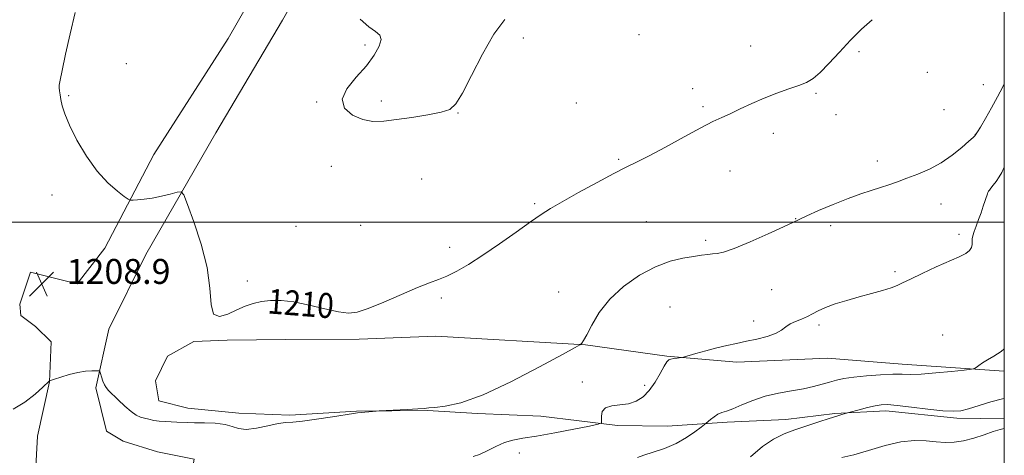
# Model space of a CAD drawing. Extents: x 2142300 to 2145200, y 312300 to 315200.
# Drawn here: x 2144684 to 2145000, y 313425 to 313565 of the extents above; entities that cross this region are included whole.
import ezdxf
from ezdxf.enums import TextEntityAlignment as Align

# ---------------------------------------------------------------- set-up
doc = ezdxf.new("R2010")
doc.units = 0
doc.header["$MEASUREMENT"] = 0
for name, color, linetype, lineweight in [('DTM HARD BREAKLINE', 7, 'Continuous', 0), ('DTM SPOT ELEVATION', 2, 'Continuous', 13), ('GRID LINE', 7, 'Continuous', 0), ('INDEX CONTOUR', 41, 'Continuous', 13), ('INDEX CONTOUR LABEL', 244, 'Continuous', 0), ('INTERMEDIATE CONTOUR', 44, 'Continuous', 0), ('SPOT ELEVATION', 7, 'Continuous', 0)]:
    doc.layers.add(name, color=color, linetype=linetype, lineweight=lineweight)
doc.styles.add('Style-ITALICS', font='ITALICS.shx')

# ---------------------------------------------------------------- blocks, each defined once
blk = doc.blocks.new('SPOT')
at = {"layer": 'SPOT ELEVATION'}
for p, q in [((-3.910000000149012, -3.909999999974389), (3.819999999832362, 3.809999999997672)), ((-1.650000000372529, 3.770000000018626), (1.71999999973923, -3.929999999993015))]:
    blk.add_line(p, q, dxfattribs=at)

msp = doc.modelspace()

# ---------------------------------------------------------------- linework, layer by layer
at = {"layer": 'DTM HARD BREAKLINE', "extrusion": (0.009152680275040315, -0.05292980334878354, 0.9985562900313842), "elevation": 4242.252478166516, "flags": 128}
msp.add_lwpolyline([(2167052.157072731, -56418.16668018495), (2167051.963880359, -56418.87411336723), (2167051.941696786, -56419.41399658524)], dxfattribs=at)
at = {"layer": 'DTM HARD BREAKLINE'}
for points in [[(2145000, 314011.164, 1219.781), (2144990.36, 313986.7, 1219.89), (2144969.39, 313942.36, 1219.92), (2144939.23, 313890.09, 1219.39), (2144917.84, 313851.8, 1218.85), (2144896.89, 313804.6, 1218.07), (2144867.82, 313750.22, 1217.11), (2144841.22, 313697.63, 1215.54), (2144819.14, 313657.19, 1213.9), (2144794.27, 313610.67, 1212.26), (2144768.32, 313564.86, 1211.52), (2144746.92, 313528.7, 1210.63), (2144724.47, 313489.68, 1209.31), (2144712.58, 313465.72, 1208.7), (2144708.47, 313446.81, 1207.71), (2144711.8, 313432.95, 1206.78), (2144717.17, 313429.79, 1206.5), (2144728.24, 313426.33, 1206.39), (2144740.01, 313423.94, 1206.21), (2144735.26, 313397.9, 1205.89), (2144727.79, 313396.76, 1206.14), (2144713.9, 313397.35, 1206.21)], [(2144688.96, 313398.56, 1206.85), (2144688.81, 313415.65, 1206.64), (2144689.73, 313431.33, 1207.24), (2144693.5, 313448.81, 1207.99), (2144694.1, 313461.64, 1208.49), (2144689.07, 313466.58, 1208.99), (2144684.4, 313470.1, 1208.99), (2144684.02, 313473.66, 1208.88), (2144687.49, 313484.01, 1208.85), (2144702.48, 313480.23, 1208.85), (2144711.28, 313491.7, 1209.42), (2144727.04, 313521.76, 1210.56), (2144750.92, 313559.01, 1211.2), (2144778.98, 313608.05, 1212.19), (2144804.23, 313652.43, 1213.83), (2144825.24, 313692.15, 1215.18), (2144848.38, 313733.31, 1216.89), (2144869.34, 313778.72, 1217.25), (2144897.7, 313833.46, 1218.82), (2144918, 313873.52, 1219.35), (2144947.43, 313928.63, 1219.78), (2144962.79, 313963.31, 1219.89), (2144981.69, 314001.58, 1219.85)], [(2144999.95, 313452.26, 1203.75), (2144967.17, 313454.46, 1204.61), (2144943.29, 313456.39, 1205.35), (2144914.1, 313455.06, 1205.64), (2144891.64, 313457, 1206.1), (2144865.61, 313460.68, 1207.95), (2144817.51, 313463.46, 1209.41), (2144792.95, 313462.53, 1209.66), (2144769.45, 313462.32, 1209.31), (2144750.57, 313462.15, 1209.59), (2144739.89, 313461.7, 1209.88), (2144731.39, 313457, 1209.81), (2144727.54, 313449.13, 1209.73), (2144728.67, 313442.73, 1209.13), (2144737.95, 313440.32, 1208.74), (2144754.34, 313438.68, 1208.45), (2144770.73, 313438.12, 1208.1), (2144792.09, 313439.37, 1208.02), (2144814.88, 313439.58, 1207.95), (2144830.91, 313438.65, 1207.81), (2144851.22, 313437.76, 1207.31), (2144875.82, 313434.78, 1205.67), (2144891.84, 313434.56, 1204.64), (2144911.06, 313435.8, 1203.64), (2144929.93, 313436.68, 1202.68), (2144945.58, 313438.6, 1202.15), (2144961.96, 313439.46, 1201.54), (2144984.77, 313437.17, 1201.69), (2145000, 313436.956, 1200.514)]]:
    msp.add_polyline3d(points, dxfattribs=at)
at = {"layer": 'DTM SPOT ELEVATION'}
for p in [(2144882.8, 313560.24, 1211.3), (2144794.8, 313556.91, 1211.87), (2144845.6, 313559.16, 1211.75), (2144918.55, 313556.52, 1210.7), (2144953.35, 313554.79, 1209.73), (2144718.17, 313550.93, 1210.61), (2144975.31, 313548.08, 1209.27), (2144993.25, 313544.19, 1208.67), (2144699.65, 313540.63, 1210.14), (2144900.03, 313542.89, 1210.52), (2144939.57, 313541.36, 1209.83), (2144779.25, 313538.56, 1211.94), (2144800.04, 313538.95, 1212.24), (2144862.64, 313538.26, 1211.07), (2144824.63, 313535.03, 1211.97), (2144903.28, 313537.14, 1210.25), (2144946, 313534.53, 1209.49), (2144980.66, 313536.11, 1209.04), (2144925.84, 313528.56, 1209.51), (2144990.69, 313528.25, 1208.03), (2144876.24, 313520.23, 1210.18), (2144959.25, 313519.62, 1208.54), (2144784, 313517.96, 1211.55), (2144911.99, 313516.4, 1209.23), (2144812.96, 313513.89, 1211.29), (2144694.36, 313508.7, 1209.55), (2144849.28, 313506, 1210.21), (2144979.68, 313505.9, 1207.27), (2144885.16, 313500.16, 1208.92), (2144933.01, 313501.11, 1208.04), (2144772.62, 313498.72, 1211.24), (2144793.47, 313499.01, 1211.16), (2144944.26, 313498.86, 1207.54), (2144904.18, 313494.23, 1208.32), (2144985.5, 313496.15, 1206.45), (2144821.98, 313491.9, 1210.46), (2144964.89, 313484.12, 1206.28), (2144757.07, 313481.18, 1210.35), (2144856.98, 313477.58, 1208.73), (2144925.29, 313478.41, 1207.17), (2144819.29, 313475.71, 1209.71), (2144892.75, 313472.84, 1206.95), (2144919.52, 313468.32, 1206.36), (2144940.51, 313467.07, 1205.68), (2144980.24, 313463.78, 1204.57), (2144864.53, 313448.73, 1206.34), (2144884.62, 313447.68, 1206.36), (2144844.3, 313425.89, 1205.11)]:
    msp.add_point(p, dxfattribs=at)
at = {"layer": 'GRID LINE', "flags": 128}
for points in [[(2142500, 312500), (2145000, 312500), (2145000, 315000), (2142500, 315000), (2142500, 312500)], [(2145000, 313500), (2142500, 313500)]]:
    msp.add_lwpolyline(points, dxfattribs=at)
at = {"layer": 'INDEX CONTOUR', "flags": 128}
for points, elevation in [([(2144701.781, 313567.322), (2144700.169, 313560.465), (2144698.714, 313553.903), (2144697.596, 313548.697), (2144696.94, 313545.584), (2144696.664, 313544.015), (2144696.638, 313543.114), (2144696.746, 313542.145), (2144696.952, 313540.914), (2144697.24, 313539.364), (2144697.647, 313537.397), (2144698.44, 313534.748), (2144699.941, 313531.11), (2144702.36, 313526.367), (2144705.462, 313521.169), (2144708.896, 313516.354), (2144712.308, 313512.601), (2144715.326, 313509.942), (2144717.569, 313508.248), (2144718.826, 313507.368), (2144719.56, 313507.06), (2144720.397, 313507.059), (2144721.843, 313507.159), (2144723.917, 313507.372), (2144726.51, 313507.771), (2144729.448, 313508.381), (2144732.28, 313509.062), (2144734.486, 313509.629), (2144735.758, 313509.783), (2144736.63, 313508.774), (2144737.855, 313505.737), (2144739.919, 313500.166), (2144742.283, 313492.987), (2144744.146, 313485.485), (2144744.985, 313478.822), (2144745.386, 313473.657), (2144746.213, 313470.525), (2144748.101, 313469.708), (2144750.751, 313470.48), (2144753.637, 313471.862), (2144756.347, 313473.046), (2144758.941, 313473.912), (2144761.601, 313474.514), (2144764.513, 313474.871), (2144767.907, 313474.882), (2144772.024, 313474.414), (2144776.924, 313473.423), (2144781.965, 313472.227), (2144786.325, 313471.234), (2144789.508, 313470.806), (2144792.305, 313471.121), (2144795.829, 313472.314), (2144800.814, 313474.388), (2144806.475, 313476.842), (2144811.65, 313479.041), (2144815.49, 313480.538), (2144818.404, 313481.61), (2144821.122, 313482.724), (2144824.267, 313484.282), (2144828.065, 313486.462), (2144832.641, 313489.385), (2144837.961, 313493.034), (2144843.353, 313496.857), (2144847.983, 313500.169), (2144851.355, 313502.519), (2144854.321, 313504.411), (2144858.062, 313506.588), (2144863.352, 313509.547), (2144869.323, 313512.813), (2144874.699, 313515.669), (2144878.617, 313517.639), (2144881.911, 313519.242), (2144885.831, 313521.239), (2144891.211, 313524.139), (2144897.217, 313527.425), (2144902.596, 313530.329), (2144906.448, 313532.295), (2144909.287, 313533.629), (2144911.977, 313534.849), (2144915.203, 313536.356), (2144918.933, 313538.073), (2144922.953, 313539.809), (2144927.029, 313541.398), (2144930.847, 313542.779), (2144934.074, 313543.926), (2144936.524, 313544.896), (2144938.602, 313546.096), (2144940.865, 313548.018), (2144943.728, 313550.985), (2144947.062, 313554.635), (2144950.6, 313558.436), (2144954.121, 313561.937), (2144957.595, 313565.016)], 1210), ([(2144947.895, 313424.533), (2144951.664, 313425.373), (2144956.457, 313426.759), (2144961.742, 313428.302), (2144966.841, 313429.487), (2144971.225, 313429.944), (2144974.928, 313429.859), (2144978.132, 313429.562), (2144981.028, 313429.349), (2144983.854, 313429.389), (2144986.862, 313429.821), (2144990.19, 313430.708), (2144993.526, 313431.808), (2144996.449, 313432.808), (2144998.628, 313433.465), (2145000, 313433.799)], 1200)]:
    msp.add_lwpolyline(points, dxfattribs=dict(at, elevation=elevation))
at = {"layer": 'INTERMEDIATE CONTOUR', "flags": 128}
for points, elevation in [([(2144793.251, 313565.142), (2144796.036, 313562.709), (2144798.197, 313561.211), (2144799.545, 313560.083), (2144799.969, 313558.676), (2144799.383, 313556.485), (2144797.798, 313553.582), (2144795.249, 313550.184), (2144791.967, 313546.52), (2144788.967, 313542.855), (2144787.456, 313539.467), (2144788.279, 313536.603), (2144790.817, 313534.402), (2144794.093, 313532.976), (2144797.36, 313532.377), (2144800.824, 313532.438), (2144804.929, 313532.932), (2144809.884, 313533.655), (2144814.969, 313534.486), (2144819.226, 313535.323), (2144822.019, 313536.233), (2144823.98, 313537.962), (2144826.057, 313541.422), (2144828.964, 313547.121), (2144832.486, 313553.935), (2144836.171, 313560.336), (2144839.671, 313565.118)], 1212), ([(2144681.847, 313440.055), (2144685.614, 313442.237), (2144688.932, 313444.835), (2144691.397, 313447.064), (2144693.483, 313449.047), (2144693.563, 313449.081), (2144695.115, 313449.609), (2144697.173, 313450.293), (2144699.83, 313451.099), (2144702.616, 313451.785), (2144705.118, 313452.173), (2144707.149, 313452.32), (2144708.583, 313452.345), (2144709.36, 313452.316), (2144709.709, 313452.092), (2144709.93, 313451.482), (2144710.26, 313450.382), (2144710.699, 313449.046), (2144711.183, 313447.816), (2144711.704, 313446.913), (2144712.457, 313446.055), (2144715.545, 313443.036), (2144717.708, 313440.985), (2144719.759, 313439.209), (2144721.388, 313438.09), (2144722.721, 313437.483), (2144723.994, 313437.112), (2144725.406, 313436.759), (2144726.995, 313436.422), (2144728.765, 313436.158), (2144730.691, 313436.004), (2144732.634, 313435.923), (2144734.436, 313435.859), (2144737.772, 313435.684), (2144740.094, 313435.625), (2144743.254, 313435.599), (2144746.75, 313435.48), (2144749.891, 313435.114), (2144752.222, 313434.438), (2144754.233, 313433.761), (2144756.653, 313433.486), (2144759.959, 313433.878), (2144763.639, 313434.645), (2144766.931, 313435.357), (2144769.367, 313435.706), (2144771.641, 313435.872), (2144774.744, 313436.157), (2144779.281, 313436.769), (2144784.329, 313437.544), (2144791.105, 313438.624), (2144792.421, 313438.808), (2144798.399, 313439.405), (2144799.336, 313439.467), (2144808.386, 313439.949), (2144811.754, 313440.139), (2144813.83, 313440.272), (2144815.307, 313440.397), (2144817.239, 313440.573), (2144820.551, 313440.96), (2144825.622, 313442.091), (2144832.701, 313444.593), (2144841.655, 313448.759), (2144850.829, 313453.546), (2144858.189, 313457.579), (2144862.259, 313459.834), (2144863.803, 313460.706), (2144864.145, 313460.94), (2144864.415, 313461.233), (2144864.971, 313462.076), (2144865.973, 313463.911), (2144867.59, 313467.011), (2144870.003, 313470.987), (2144873.393, 313475.285), (2144877.825, 313479.392), (2144882.874, 313482.976), (2144887.996, 313485.745), (2144892.716, 313487.515), (2144896.839, 313488.509), (2144900.238, 313489.056), (2144902.847, 313489.431), (2144904.824, 313489.691), (2144906.384, 313489.843), (2144907.838, 313489.96), (2144909.869, 313490.394), (2144913.259, 313491.563), (2144918.406, 313493.697), (2144924.186, 313496.255), (2144929.097, 313498.504), (2144932.118, 313499.932), (2144934.15, 313500.911), (2144936.575, 313502.033), (2144940.4, 313503.721), (2144945.12, 313505.724), (2144949.855, 313507.618), (2144953.904, 313509.084), (2144957.298, 313510.195), (2144960.247, 313511.124), (2144962.97, 313512.029), (2144965.715, 313512.998), (2144968.738, 313514.107), (2144972.21, 313515.433), (2144975.968, 313517.067), (2144979.755, 313519.099), (2144983.318, 313521.53), (2144986.379, 313523.981), (2144988.652, 313525.979), (2144989.961, 313527.179), (2144990.539, 313527.742), (2144991.02, 313528.379), (2144991.408, 313529.008), (2144992.324, 313530.549), (2144993.912, 313533.271), (2144995.884, 313536.714), (2144997.849, 313540.245), (2144999.525, 313543.435), (2145000, 313544.421)], 1208), ([(2144829.538, 313424.831), (2144831.558, 313425.511), (2144834.032, 313426.672), (2144836.784, 313428.057), (2144839.57, 313429.28), (2144842.298, 313430.078), (2144845.501, 313430.665), (2144849.859, 313431.374), (2144855.694, 313432.428), (2144861.875, 313433.611), (2144866.908, 313434.598), (2144869.692, 313435.187), (2144870.693, 313435.66), (2144870.768, 313436.425), (2144870.7, 313437.737), (2144870.972, 313439.255), (2144871.989, 313440.489), (2144874.006, 313441.103), (2144876.655, 313441.372), (2144879.418, 313441.731), (2144881.878, 313442.549), (2144884.046, 313443.958), (2144886.035, 313446.025), (2144887.914, 313448.706), (2144889.575, 313451.507), (2144890.863, 313453.821), (2144891.698, 313455.2), (2144892.305, 313455.841), (2144892.982, 313456.099), (2144893.931, 313456.271), (2144894.977, 313456.408), (2144896.393, 313456.577), (2144897.076, 313456.742), (2144900.985, 313457.857), (2144904.247, 313458.764), (2144907.711, 313459.675), (2144910.954, 313460.451), (2144914.06, 313461.13), (2144917.244, 313461.796), (2144920.613, 313462.522), (2144923.859, 313463.339), (2144926.569, 313464.27), (2144928.475, 313465.314), (2144929.896, 313466.383), (2144931.294, 313467.368), (2144933.015, 313468.195), (2144934.93, 313468.938), (2144936.792, 313469.703), (2144938.465, 313470.579), (2144940.251, 313471.563), (2144942.562, 313472.638), (2144945.688, 313473.772), (2144949.416, 313474.928), (2144953.413, 313476.057), (2144957.343, 313477.118), (2144960.873, 313478.082), (2144963.668, 313478.924), (2144965.598, 313479.665), (2144967.36, 313480.529), (2144969.855, 313481.784), (2144973.673, 313483.59), (2144978.165, 313485.645), (2144985.531, 313488.95), (2144987.636, 313490.007), (2144988.881, 313490.924), (2144989.469, 313491.873), (2144989.639, 313492.845), (2144989.644, 313493.783), (2144989.699, 313494.674), (2144989.898, 313495.68), (2144990.302, 313497.006), (2144990.941, 313498.786), (2144991.726, 313500.877), (2144992.538, 313503.07), (2144993.268, 313505.158), (2144994.589, 313509.132), (2144994.74, 313509.533), (2144994.841, 313509.741), (2144994.97, 313509.955), (2144995.218, 313510.309), (2144995.688, 313510.921), (2144996.439, 313511.877), (2144997.363, 313513.111), (2144998.316, 313514.528), (2144999.168, 313516.01), (2145000, 313517.667)], 1206), ([(2144882.271, 313424.504), (2144884.31, 313425.208), (2144887.313, 313426.173), (2144890.925, 313427.434), (2144894.633, 313429.02), (2144897.978, 313430.893), (2144900.716, 313432.747), (2144902.66, 313434.21), (2144904.287, 313435.486), (2144905.696, 313436.692), (2144906.85, 313437.584), (2144908.103, 313438.372), (2144909.362, 313438.899), (2144910.862, 313439.385), (2144912.92, 313440.142), (2144915.765, 313441.371), (2144919.283, 313442.838), (2144923.271, 313444.2), (2144927.507, 313445.197), (2144931.703, 313445.928), (2144935.544, 313446.576), (2144938.802, 313447.284), (2144941.543, 313448.023), (2144943.911, 313448.726), (2144946.102, 313449.337), (2144948.532, 313449.863), (2144951.669, 313450.322), (2144955.767, 313450.723), (2144960.222, 313451.029), (2144964.215, 313451.194), (2144967.228, 313451.201), (2144969.94, 313451.18), (2144973.324, 313451.296), (2144977.985, 313451.652), (2144983.021, 313452.131), (2144987.159, 313452.558), (2144989.476, 313452.816), (2144990.474, 313453.029), (2144991.008, 313453.378), (2144991.792, 313454.002), (2144992.984, 313454.856), (2144994.599, 313455.851), (2144996.636, 313456.973), (2144999.026, 313458.505), (2145000, 313459.348)], 1204), ([(2144918.59, 313424.685), (2144922.414, 313428.044), (2144925.934, 313430.426), (2144929.299, 313432.049), (2144932.811, 313433.349), (2144936.637, 313434.663), (2144940.438, 313435.938), (2144943.751, 313437.022), (2144946.208, 313437.8), (2144947.863, 313438.304), (2144950.079, 313438.937), (2144953.429, 313439.827), (2144956.053, 313440.5), (2144958.529, 313441.089), (2144960.475, 313441.431), (2144962.531, 313441.482), (2144965.595, 313441.223), (2144970.208, 313440.683), (2144975.496, 313440.043), (2144980.233, 313439.528), (2144983.551, 313439.331), (2144986.016, 313439.522), (2144988.555, 313440.139), (2144995.651, 313442.328), (2144999.433, 313443.315), (2145000, 313443.423)], 1202)]:
    msp.add_lwpolyline(points, dxfattribs=dict(at, elevation=elevation))

# ---------------------------------------------------------------- block references
at = {"layer": 'SPOT ELEVATION'}
msp.add_blockref('SPOT', (2144691.068, 313480.214, 1208.858), dxfattribs=at)

# ---------------------------------------------------------------- texts
at = {"layer": 'INDEX CONTOUR LABEL', "style": 'Style-ITALICS', "width": 0.8749999999999999}
msp.add_text('1210', height=8.000000000000002, rotation=355.5000000348587, dxfattribs=at).set_placement((2144763.63, 313474.763, 1210), align=Align.MIDDLE_LEFT)
at = {"layer": 'SPOT ELEVATION', "style": 'Style-ITALICS'}
msp.add_text('1208.9', height=8.000000000000002, dxfattribs=at).set_placement((2144699.068, 313480.214, 1208.858))

doc.saveas('drawing.dxf')
